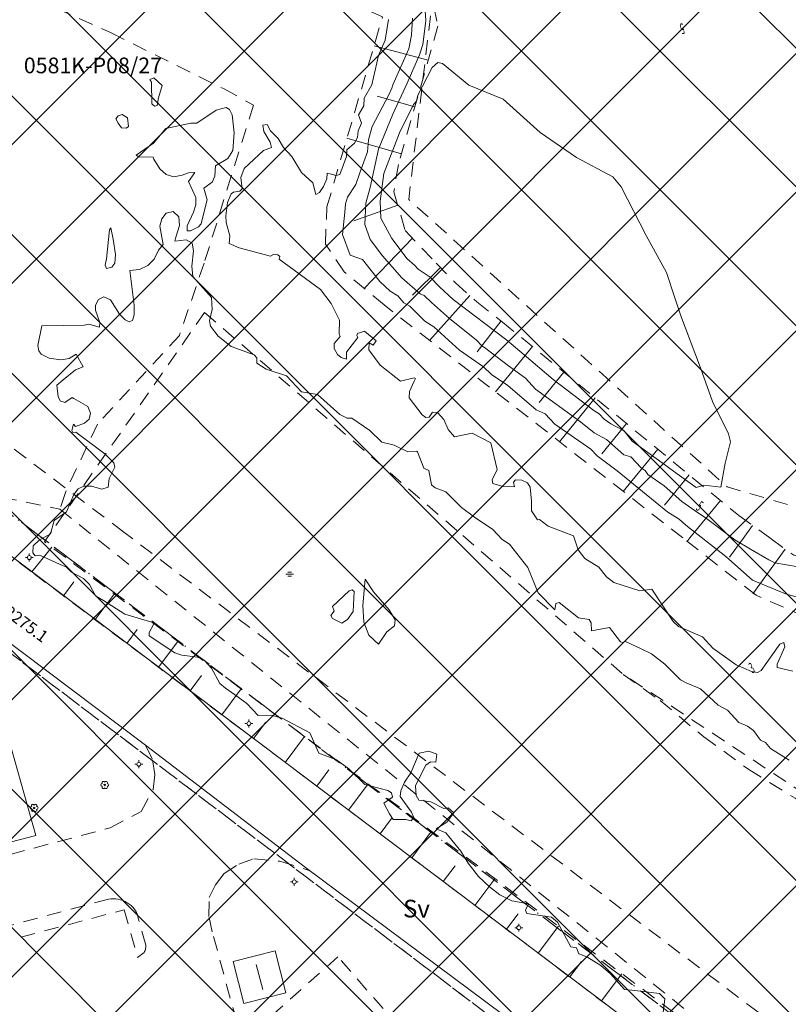
# Model space of a CAD drawing. Units: inches. Extents: x 132342 to 133354, y 6497440 to 6498229.
# Drawn here: x 132396 to 132474, y 6498037 to 6498137 of the extents above; entities that cross this region are included whole.
import ezdxf
from ezdxf.enums import TextEntityAlignment as Align

# ---------------------------------------------------------------- set-up
doc = ezdxf.new("R2010")
doc.units = ezdxf.units.IN
doc.header["$MEASUREMENT"] = 0
doc.linetypes.add('DGN Style 2', pattern=[2.5, 1.5, -1])
doc.linetypes.add('DGN Style 4', pattern=[4.0024999999999995, 2, -1, 0.0025, -1])
for name, color, linetype, lineweight in [('belysningstolpe', 30, 'Continuous', 0), ('bestämmelse', 96, 'Continuous', 0), ('byggnadssymboler2', 18, 'Continuous', 0), ('fornminnen_RAA', 6, 'DGN Style 2', 0), ('hjälptext_fas', 1, 'Continuous', 0), ('hojdkurva_1m_NH', 36, 'Continuous', 0), ('hojdkurva_5m_NH', 18, 'Continuous', 0), ('häck', 100, 'Continuous', 0), ('klm_fastgranser', 1, 'DGN Style 2', 0), ('klm_traktgr', 11, 'DGN Style 2', 0), ('kärrsymbol', 5, 'Continuous', 0), ('lövträd', 3, 'Continuous', 0), ('parkeringskant', 36, 'DGN Style 2', 0), ('servitut', 70, 'DGN Style 2', 0), ('släntfot', 17, 'DGN Style 2', 0), ('släntkrön', 100, 'DGN Style 2', 0), ('släntskraffering', 70, 'Continuous', 0), ('specialområdesgr', 251, 'DGN Style 4', 0), ('uthus_tak', 36, 'Continuous', 0), ('vag_inom_kvarter', 16, 'DGN Style 2', 0), ('vägkant', 36, 'Continuous', 0)]:
    doc.layers.add(name, color=color, linetype=linetype, lineweight=lineweight)
doc.styles.add('Style-font1', font='font1.shx')

msp = doc.modelspace()

# ---------------------------------------------------------------- linework, layer by layer
at = {"layer": 'belysningstolpe', "linetype": 'Continuous', "lineweight": 0}
for p, q in [((132396.5444449229, 6498082.467435501, 6500002.535363466), (132396.5444449229, 6498082.6674355, 6500002.535363466)), ((132396.3444449229, 6498082.2674355, 6500002.535363466), (132396.1444449229, 6498082.2674355, 6500002.535363466)), ((132396.5444449229, 6498082.0674355, 6500002.535363466), (132396.5444449229, 6498081.8674355, 6500002.535363466)), ((132396.7444449229, 6498082.2674355, 6500002.535363466), (132396.9444449229, 6498082.2674355, 6500002.535363466)), ((132418.9425768361, 6498065.544244619, 6500002.482814755), (132418.9425768361, 6498065.744244619, 6500002.482814755)), ((132418.7425768361, 6498065.34424462, 6500002.482814755), (132418.5425768361, 6498065.34424462, 6500002.482814755)), ((132418.9425768361, 6498065.14424462, 6500002.482814755), (132418.9425768361, 6498064.944244619, 6500002.482814755)), ((132419.1425768361, 6498065.34424462, 6500002.482814755), (132419.3425768361, 6498065.34424462, 6500002.482814755)), ((132407.7201145101, 6498061.393042561, 6500002.549248863), (132407.7201145101, 6498061.593042561, 6500002.549248863)), ((132407.5201145101, 6498061.19304256, 6500002.549248863), (132407.3201145101, 6498061.19304256, 6500002.549248863)), ((132407.7201145101, 6498060.99304256, 6500002.549248863), (132407.7201145101, 6498060.793042561, 6500002.549248863)), ((132407.9201145101, 6498061.19304256, 6500002.549248863), (132408.1201145101, 6498061.19304256, 6500002.549248863)), ((132423.58196629, 6498049.4046494, 6500002.573792323), (132423.58196629, 6498049.604649401, 6500002.573792323)), ((132423.38196629, 6498049.2046494, 6500002.573792323), (132423.18196629, 6498049.2046494, 6500002.573792323)), ((132423.58196629, 6498049.0046494, 6500002.573792323), (132423.58196629, 6498048.8046494, 6500002.573792323)), ((132423.78196629, 6498049.2046494, 6500002.573792323), (132423.98196629, 6498049.2046494, 6500002.573792323)), ((132446.2787545099, 6498044.528858282, 6500002.322520852), (132446.0787545099, 6498044.528858282, 6500002.322520852)), ((132446.4787545099, 6498044.72885828, 6500002.322520852), (132446.4787545099, 6498044.92885828, 6500002.322520852)), ((132446.4787545099, 6498044.328858281, 6500002.322520852), (132446.4787545099, 6498044.12885828, 6500002.322520852)), ((132446.6787545099, 6498044.528858282, 6500002.322520852), (132446.8787545099, 6498044.528858282, 6500002.322520852))]:
    msp.add_line(p, q, dxfattribs=at)
for centre in [(132396.5444449229, 6498082.2674355, 6500002.535363466), (132418.9425768361, 6498065.34424462, 6500002.482814755), (132407.7201145101, 6498061.19304256, 6500002.549248863), (132423.58196629, 6498049.2046494, 6500002.573792323), (132446.4787545099, 6498044.528858282, 6500002.322520852)]:
    msp.add_circle(centre, 0.2, dxfattribs=at)
at = {"layer": 'bestämmelse', "linetype": 'Continuous', "lineweight": 0}
for p, q in [((132341.6713088393, 6497915.702090129), (132654.7195881889, 6498228.750369478)), ((132341.6713088393, 6497929.844225752), (132640.5774525652, 6498228.750369478)), ((132341.6713088393, 6497943.986361376), (132626.4353169415, 6498228.750369478)), ((132341.6713088393, 6497958.128497), (132612.2931813178, 6498228.750369478)), ((132341.6713088393, 6497972.270632624), (132598.1510456941, 6498228.750369478)), ((132341.6713088393, 6497986.412768248), (132584.0089100702, 6498228.750369478)), ((132341.6713088393, 6498000.55490387), (132569.8667744465, 6498228.750369478)), ((132341.6713088393, 6498014.697039494), (132555.7246388228, 6498228.750369478)), ((132341.6713088393, 6498028.839175118), (132541.5825031991, 6498228.750369478)), ((132341.6713088393, 6498042.981310744), (132527.4403675754, 6498228.750369478)), ((132341.6713088393, 6498057.123446367), (132513.2982319517, 6498228.750369478)), ((132341.6713088393, 6498071.26558199), (132499.1560963278, 6498228.750369478)), ((132616.0298767481, 6497978.781059925), (132366.060567194, 6498228.750369478)), ((132625.9133010759, 6497983.039771221), (132380.2027028177, 6498228.750369478)), ((132606.1464524202, 6497974.522348628), (132376.3006476893, 6498204.36815336)), ((132595.8570019247, 6497970.6696635), (132370.1599835372, 6498196.366681888)), ((132584.7657539861, 6497967.618775815), (132364.0193193851, 6498188.365210416)), ((132573.6745060472, 6497964.56788813), (132357.8786552329, 6498180.363738944)), ((132562.5832581086, 6497961.517000444), (132351.7379910808, 6498172.362267474)), ((132551.49201017, 6497958.46611276), (132345.3596601505, 6498164.598462779)), ((132540.4007622314, 6497955.415225075), (132341.6713088393, 6498154.144678467)), ((132529.3095142925, 6497952.36433739), (132341.6713088393, 6498140.002542843)), ((132518.2182663539, 6497949.313449705), (132341.6713088393, 6498125.860407219)), ((132507.1270184152, 6497946.26256202), (132341.6713088393, 6498111.718271596)), ((132496.0357704763, 6497943.211674334), (132341.6713088393, 6498097.576135973))]:
    msp.add_line(p, q, dxfattribs=at)
at = {"layer": 'byggnadssymboler2', "linetype": 'Continuous', "lineweight": 0}
msp.add_line((132419.703456748, 6498040.782736414, 5.030533262014389), (132420.3623868659, 6498038.211738424, 5.030533262014389), dxfattribs=at)
at = {"layer": 'fornminnen_RAA', "lineweight": 0, "flags": 128}
for points in [[(132437.7657761581, 6498139.96882867), (132435.254414423, 6498118.78666417), (132467.7261372271, 6498089.47975231), (132479.2759064119, 6498086.100393831), (132483.7181274319, 6498092.89380034), (132497.053164546, 6498122.87758124), (132497.419539649, 6498133.36348955), (132486.2388701579, 6498151.78047388), (132512.078921953, 6498181.6248155), (132548.669593863, 6498221.06271044), (132560.9885087531, 6498217.39605298), (132574.0632074111, 6498213.58245281), (132597.8404059007, 6498228.750369478)], [(132381.1293764689, 6498146.466714441), (132404.891310384, 6498135.7516494)], [(132404.891310384, 6498135.7516494), (132416.4137501471, 6498130.04198981)], [(132416.4137501471, 6498130.04198981), (132419.413422256, 6498128.40433281)], [(132419.413422256, 6498128.40433281), (132417.155416471, 6498121.14194372)], [(132417.155416471, 6498121.14194372), (132414.374656378, 6498112.27060529)], [(132414.374656378, 6498112.27060529), (132411.8587706399, 6498104.91394067)], [(132411.8587706399, 6498104.91394067), (132403.4883407359, 6498095.86741523)], [(132403.4883407359, 6498095.86741523), (132400.222034287, 6498088.89766699)], [(132374.170671412, 6498092.42106949), (132399.67230529, 6498087.189281443)], [(132400.222034287, 6498088.89766699), (132399.67230529, 6498087.189281443)], [(132399.67230529, 6498087.189281443), (132491.2125225699, 6498014.01556975)], [(132399.67230529, 6498087.189281443), (132491.2125225699, 6498014.01556975)]]:
    msp.add_lwpolyline(points, dxfattribs=at)
at = {"layer": 'hjälptext_fas', "linetype": 'Continuous', "lineweight": 0}
msp.add_line((132435.4825248032, 6498047.212514467, 6500000), (132435.4822419684, 6498047.212514467, 6500000), dxfattribs=at)
at = {"layer": 'hojdkurva_1m_NH', "linetype": 'Continuous', "lineweight": 0, "flags": 128}
for points, elevation in [([(132433.1757557349, 6498137.11263227), (132432.8407792211, 6498135.01493507), (132432.1603196061, 6498133.46505524), (132431.481818182, 6498130.459818183), (132430.7215245409, 6498129.11263435), (132430.6633590889, 6498128.30715506), (132430.1384495111, 6498127.39576554), (132430.451, 6498126.538), (132430.093333333, 6498125.76), (132430.0346153851, 6498125.08923077), (132429.736830663, 6498124.50128845), (132428.940505089, 6498123.82191458), (132428.901875, 6498123.154375), (132428.226887265, 6498121.32268948), (132427.8434541869, 6498121.22426357), (132427.2247368419, 6498121.3931579), (132426.917039813, 6498121.454499542), (132426.88653915, 6498120.87493021), (132426.561404917, 6498120.09186721), (132426.1454580059, 6498119.49476745), (132425.760909091, 6498119.28454545), (132425.479, 6498120.486000002), (132424.3023185451, 6498121.52120702), (132423.340866925, 6498123.1503863), (132422.485097707, 6498124.05786305), (132421.93, 6498124.99), (132421.1436228881, 6498125.76083591), (132420.8024751599, 6498126.41444083), (132420.370666667, 6498126.36466667), (132420.4637288141, 6498125.68898305), (132421.128689132, 6498124.63106615), (132421.245427439, 6498124.08578966), (132420.4441167679, 6498123.7652962), (132418.9625, 6498122.4), (132418.454444444, 6498121.929444453), (132418.1377406659, 6498121.00294557), (132418.244430526, 6498119.85532586), (132418.018776243, 6498119.63551532), (132417.366868722, 6498119.52221834), (132417.1502897411, 6498119.33910937), (132416.757820842, 6498118.45584362), (132416.61, 6498117.106), (132416.6388918901, 6498116.41331259), (132417.0072516289, 6498115.05664738), (132416.9505108759, 6498114.2911311), (132417.9537250521, 6498113.82674503), (132421.138333333, 6498112.99), (132421.463158668, 6498113.17228892), (132421.899647135, 6498113.13915332), (132422.1042626951, 6498112.94429688), (132422.0361904759, 6498112.68047619), (132426.243333333, 6498109.58166667), (132427.3430769229, 6498108.16), (132428.187, 6498106.463500002), (132428.141428571, 6498105.08928572), (132428.2558823531, 6498104.81058824), (132427.636666667, 6498104.09333333), (132427.6566019759, 6498103.566728533), (132427.983267673, 6498102.97908243), (132428.3709841249, 6498102.65362882), (132428.91625, 6498102.506875), (132428.911666667, 6498103.19666667), (132430.062, 6498104.704), (132429.9468438489, 6498104.910571793), (132430.0371358309, 6498105.10343023), (132430.7251089811, 6498105.36106859), (132431.9371492729, 6498104.37758132), (132431.615454546, 6498103.90818182), (132431.207913296, 6498104.15035421), (132431.189619936, 6498103.448854503), (132432.35, 6498101.893333333), (132434.405652174, 6498100.23478261), (132435.8186947899, 6498100.59324371), (132435.929049824, 6498100.50908951), (132435.816666667, 6498100.24833333), (132435.3251027241, 6498099.19844977), (132435.3099807041, 6498098.53934914), (132436.612479784, 6498096.82862535), (132436.9968873091, 6498096.54393783), (132437.3325, 6498096.5675), (132437.6825382309, 6498097.09217309), (132438.1895812981, 6498097.05052214), (132438.8194944949, 6498096.33023715), (132439.28, 6498095.30529412), (132439.9217670469, 6498094.56633564), (132441.7090770359, 6498094.9517705), (132443.617921268, 6498093.958663562), (132444.264, 6498091.229), (132443.7725826919, 6498090.19736084), (132443.8299550099, 6498089.80788854), (132444.8833995631, 6498089.52340014), (132446.03875, 6498089.48), (132445.9335372641, 6498089.94684681), (132446.1380344429, 6498090.20521349), (132446.8095062609, 6498090.15738667), (132447.3815257809, 6498089.87029073), (132447.6415397839, 6498089.45547585), (132447.778333333, 6498088.01333333), (132447.7660377359, 6498087.04358491), (132448.4, 6498086.11), (132448.6061726921, 6498086.132126152), (132449.467104873, 6498085.46422051), (132452.062185221, 6498084.48294863), (132452.5408318229, 6498083.05825225), (132453.20625, 6498082.17375), (132454.6421883509, 6498081.27823262), (132455.4224137931, 6498080.30586207), (132456.183358443, 6498079.71224942), (132458.828210526, 6498078.88957895), (132460.0474468091, 6498079.05978724), (132462.248823529, 6498075.73294118), (132462.7757142861, 6498075.25238095), (132465.238709677, 6498074.19322581), (132466.2693226361, 6498073.039413592), (132468.6628, 6498071.318), (132470.2275999999, 6498070.6652), (132470.8489391761, 6498070.56377728), (132471.2242480471, 6498070.73547363), (132473.1025, 6498073.421250002), (132473.5307102299, 6498073.590619263), (132473.6143893099, 6498073.15836012), (132472.8503663859, 6498071.39798756), (132472.841001085, 6498071.05537218), (132474.445320883, 6498070.685685653)], 3), ([(132435.6233513019, 6498137.25718556), (132435.552005383, 6498135.51546373), (132435.268955224, 6498134.12492537), (132433.6386206901, 6498130.44413793), (132433.54, 6498130.10385542), (132433.228, 6498129.449), (132431.515555556, 6498126.22333334), (132431.1466662171, 6498124.862301), (132431.0603893549, 6498123.640184344), (132430.315, 6498121.57884616), (132429.8699436159, 6498120.30789126), (132429.00184671, 6498119.01274912), (132428.8071428571, 6498118.32657143), (132428.735454546, 6498117.49), (132428.493780844, 6498115.21474532), (132429.272790698, 6498113.107209302), (132430.5492, 6498112.6408), (132432.303335628, 6498110.42174235), (132433.3677381811, 6498109.42859899), (132434.1592660551, 6498108.96311927), (132434.767797204, 6498108.22799392), (132435.3686819379, 6498107.88941185), (132436.891756757, 6498106.35783784), (132437.823372498, 6498105.79117458), (132440.4484210529, 6498103.41894737), (132442.872153846, 6498101.70184615), (132443.684204546, 6498100.937727272), (132445.3728571429, 6498099.81428571), (132448.2391085751, 6498097.34110824), (132449.1869577899, 6498096.92028051), (132450.168275862, 6498095.86275862), (132453.817540133, 6498093.316655893), (132454.475384615, 6498092.65153846), (132456.521, 6498091.0944), (132461.702452528, 6498086.88889598), (132462.8281188121, 6498086.18742574), (132463.519166667, 6498085.58), (132467.613684211, 6498082.36252632), (132470.320967742, 6498079.959112903), (132473.6997333331, 6498078.55746667), (132474.7735955059, 6498078.27191011)], 4), ([(132445.2709411759, 6498104.41976471), (132447.035333333, 6498102.93155556), (132450.003846154, 6498100.40538462), (132454.13, 6498097.275), (132454.696717376, 6498096.93333402), (132455.189238095, 6498096.37257143), (132455.876608696, 6498095.89313043), (132456.306, 6498095.658), (132457.219998069, 6498095.18394351), (132458.057564748, 6498094.14344439), (132461.0955263159, 6498091.93868421), (132462.270821918, 6498091.06534247), (132464.5728571429, 6498089.41857143), (132465.367, 6498089.65), (132467.10125, 6498089.44), (132467.53, 6498091.885), (132468.0978928001, 6498094.065304), (132467.87, 6498094.889), (132466.241818182, 6498098.16909091), (132465.005833333, 6498101.61458333), (132463.005384615, 6498106.91538462), (132462.4071428571, 6498108.73142857), (132461.563939914, 6498111.33794191), (132459.46875, 6498115.091250001), (132456.93, 6498120.045), (132456.0855555561, 6498121.06555556), (132452.385006536, 6498123.05112418), (132448.658, 6498125.606), (132444.904090909, 6498128.99909091), (132441.4006451609, 6498130.4383871), (132438.7155378909, 6498132.62084717), (132438.22624384, 6498132.75015029), (132437.658782006, 6498132.21425443), (132436.1726923079, 6498129.41038462), (132436.0588400791, 6498128.80357762), (132435.740720736, 6498128.472109852), (132434.305945946, 6498125.56756757), (132432.717692308, 6498121.42230769), (132432.3426242449, 6498118.60363548), (132432.420476191, 6498116.88142857), (132433.5356594191, 6498114.77924262), (132434.9927777779, 6498112.85277778), (132435.045737705, 6498112.75655738), (132435.8270731709, 6498112.06512195), (132436.2144761911, 6498111.66542857), (132437.4419672129, 6498110.83713115), (132438.4061224489, 6498109.8544898), (132439.79076087, 6498108.56586957), (132445.2709411759, 6498104.41976471)], 5.999999999999999), ([(132409.7228571429, 6498129.132857143), (132410.094211498, 6498130.39699879), (132409.239366235, 6498131.17686265), (132408.837605298, 6498131.003318092), (132409.02375, 6498130.7325), (132409.041993345, 6498128.50944152), (132409.3132226779, 6498128.29700813), (132409.5741529391, 6498128.33933479), (132409.7228571429, 6498129.132857143)], 2), ([(132410.48, 6498126.018181821), (132413.024545455, 6498126.56636364), (132413.646541501, 6498126.54673655), (132415.592648062, 6498127.89438733), (132416.6386082549, 6498128.14322576), (132416.9734151941, 6498127.93966101), (132417.256646513, 6498127.405046123), (132417.4576923079, 6498125.57692308), (132417.324529825, 6498123.76420335), (132416.7943717289, 6498122.938996413), (132415.543411804, 6498122.19602832), (132415.472, 6498121.140000002), (132415.187769418, 6498120.53402972), (132414.3394329531, 6498119.9106175), (132414.694597909, 6498118.7462839), (132414.1660563381, 6498116.72492958), (132414.0811061471, 6498116.28893557), (132413.819268441, 6498115.99741514), (132413.0071608479, 6498115.57045135), (132412.640575501, 6498115.577221533), (132412.6359023571, 6498116.102201642), (132413.3, 6498117.472), (132413.5319201989, 6498118.21936905), (132413.520970995, 6498118.95758488), (132412.7845218761, 6498120.593143163), (132413.43705088, 6498121.52268929), (132412.78550614, 6498121.49568534), (132412.1507692311, 6498121.23769231), (132411.2917835, 6498121.08549635), (132410.5114273829, 6498121.32427969), (132409.870245039, 6498121.88063499), (132409.24, 6498122.86583333), (132409.167769063, 6498123.08546221), (132407.721983114, 6498123.12807696), (132407.4389896691, 6498123.29570506), (132409.2241232669, 6498124.50174766), (132410.48, 6498126.018181821)], 2), ([(132405.938125, 6498126.09), (132405.6207142861, 6498126.54), (132405.3559895129, 6498126.98018101), (132405.602530452, 6498127.311221262), (132406.00693591, 6498127.42085182), (132406.5760445819, 6498127.10911451), (132406.649582294, 6498126.22941267), (132406.440393739, 6498126.04987943), (132405.938125, 6498126.09)], 3), ([(132474.063529412, 6498061.618235291), (132472.1510394261, 6498062.7821489), (132471.640127114, 6498063.39546359), (132471.14444046, 6498063.66474442), (132470.430458827, 6498064.63394625), (132469.820909091, 6498065.064545452), (132468.929499449, 6498065.44872403), (132467.791480222, 6498066.72098169), (132466.831185185, 6498067.213013469), (132465.0157142861, 6498068.898571433), (132463.572105263, 6498069.504210531), (132462.974587611, 6498069.8074447), (132461.3654125309, 6498071.387482502), (132460.0252941179, 6498072.43294118), (132458.9075999999, 6498072.9976), (132457.38, 6498073.72), (132457.089504694, 6498073.5901604), (132456.8441813281, 6498073.690300683), (132455.7416605389, 6498075.14105097), (132453.893333333, 6498074.79541667), (132453.876618984, 6498075.60236266), (132453.6767305019, 6498075.96186478), (132452.562006171, 6498076.13332061), (132450.61847843, 6498077.67994638), (132450.2601311731, 6498077.569972413), (132450.175, 6498076.94), (132448.466800339, 6498078.68538134), (132447.412139447, 6498081.23836253), (132445.5223809519, 6498083.62142857), (132444.7857908421, 6498084.11637178), (132443.8227086959, 6498085.12491087), (132441.97, 6498086.37702128), (132440.6335149961, 6498087.37302629), (132439.032571429, 6498088.98114286), (132437.948328572, 6498089.36068571), (132437.5755999999, 6498089.6816), (132437.3070370369, 6498091.15407407), (132436.7993548391, 6498091.38419355), (132436.1458536589, 6498093.04414634), (132436.095333333, 6498093.1088), (132435.148133333, 6498093.029866673), (132433.776851651, 6498093.73836479), (132432.514040266, 6498094.020076931), (132431.2963958399, 6498095.20581067), (132429.463478261, 6498096.47608696), (132428.9877743459, 6498096.48473624), (132428.219, 6498096.834), (132425.9468861201, 6498098.88033762), (132424.3142857139, 6498099.15142857), (132422.7751443939, 6498100.79471658), (132420.7126875889, 6498101.47227112), (132419.743846154, 6498102.07461539), (132419.7673002041, 6498102.62039598), (132419.4827512419, 6498102.93707887), (132417.122571429, 6498103.768), (132415.800137131, 6498104.82703513), (132415.0370165041, 6498105.84286776), (132414.9241055329, 6498106.41530377), (132415.19139256, 6498107.54177939), (132415.1305660381, 6498108.783207553), (132413.2216527, 6498110.91660439), (132413.123846154, 6498111.963076929), (132413.2841426489, 6498113.52538672), (132413.171983567, 6498114.32300738), (132412.5465994191, 6498114.66820112), (132411.381942703, 6498114.53885284), (132411.495454546, 6498114.93363636), (132411.8742025759, 6498116.11605619), (132411.7983357279, 6498117.00768056), (132411.2199768629, 6498117.54176591), (132410.4958195009, 6498117.382285492), (132410.0675024581, 6498116.8081106), (132409.8663531151, 6498116.04122453), (132410.213519675, 6498114.18001587), (132409.7175, 6498113.62), (132409.2972698081, 6498112.70001792), (132408.6505327201, 6498112.04286236), (132407.7772887371, 6498111.64853333), (132406.786875, 6498111.518125), (132407.232362711, 6498108.00288446), (132407.226964787, 6498107.0066221), (132407.0618586431, 6498106.43318542), (132406.7459692349, 6498106.29432588), (132406.336188174, 6498106.51292473), (132405.757076977, 6498107.09206874), (132404.8197179241, 6498108.52960719), (132404.165473403, 6498108.853403983), (132403.5988916049, 6498108.5873472), (132403.283019778, 6498108.00937325), (132403.3145783401, 6498107.487487933), (132403.7414522509, 6498106.24031755), (132403.707070735, 6498105.75142027), (132402.622, 6498106.068), (132402.140123137, 6498105.94953144), (132400, 6498105.924236992), (132397.808333333, 6498105.898333332), (132397.426509383, 6498103.891096732), (132397.5104929791, 6498103.34301415), (132397.7462490499, 6498102.993661183), (132398.572958307, 6498102.59660083), (132399.744736815, 6498102.42852485), (132400, 6498102.46318937), (132400.595279418, 6498102.54402781), (132401.3274689851, 6498103.00038932), (132402.0444681871, 6498101.703473982), (132401.2655424261, 6498101.39911384), (132400, 6498100.37471663), (132399.36, 6498099.85666667), (132399.4974524901, 6498098.64983736), (132399.7441725781, 6498098.20247287), (132400, 6498098.135362843), (132400.182800406, 6498098.08740965), (132400.9275683899, 6498098.58360828), (132401.084444444, 6498098.48), (132402.528, 6498097.68), (132402.792568603, 6498096.97918181), (132402.638669143, 6498096.38582571), (132402.1633782859, 6498095.96162286), (132401.271428571, 6498095.62571429), (132401.065836674, 6498095.86871327), (132400.899836029, 6498095.22251038), (132401.0024925261, 6498095.01601474), (132401.288, 6498095.057), (132404.237386992, 6498092.83994816), (132405.1753726859, 6498091.91632488), (132405.266714401, 6498091.47373011), (132404.7015588679, 6498090.331096431), (132404.5775, 6498089.45), (132403.942727273, 6498089.24545454), (132402.889344269, 6498089.539248923), (132402.124641588, 6498089.53571996), (132401.53363135, 6498089.2783494), (132401.080666667, 6498088.69466667), (132400.350336376, 6498086.93613774), (132400, 6498086.692771573), (132399.082885066, 6498086.05568457), (132398.718060647, 6498084.69720145), (132397.5527580421, 6498084.03943316), (132396.9431316941, 6498083.464282133), (132396.901181324, 6498082.74572903), (132397.1291176469, 6498082.43617647), (132397.5569230771, 6498082.50846154), (132397.74, 6498082.44), (132400, 6498081.43831282), (132400.297436904, 6498081.30648152), (132400.8338623769, 6498080.79109913), (132402.0882607911, 6498080.11402082), (132402.6937051201, 6498079.50379688), (132403.3121428571, 6498078.35928571), (132404.1022222221, 6498077.90333333), (132406.2945217121, 6498076.49057198), (132409.1462545099, 6498075.64427955), (132409.2249697759, 6498075.4466549), (132408.789640346, 6498074.639072993), (132408.779347826, 6498074.30021739), (132411.4058823531, 6498072.55411765), (132412.0903753481, 6498072.31005888), (132413.6877399909, 6498072.11453135), (132414.3736635001, 6498071.81496412), (132415.142019021, 6498071.00520583), (132415.9857142861, 6498069.41190476), (132416.553521127, 6498068.95422535), (132417.466206897, 6498068.29206897), (132418.745380208, 6498067.38672059), (132419.91, 6498066.1675), (132421.207266639, 6498066.18622254), (132422.3466653781, 6498065.89105881), (132425.162666667, 6498064.38293333), (132426.0748571429, 6498062.33628571), (132427.8689197121, 6498061.63414382), (132429.1574193549, 6498060.7183871), (132430.761481482, 6498059.12703704), (132433.1192290909, 6498058.50438447), (132433.4949198229, 6498058.27603583), (132433.582737464, 6498057.83106651), (132432.722375504, 6498057.20946233), (132433.306086957, 6498056.13086957), (132433.6776432951, 6498055.54881925), (132434.9502556021, 6498055.56556486), (132435.516708782, 6498055.428060314), (132435.783344697, 6498055.75308333), (132435.526, 6498056.306), (132434.3855670259, 6498057.91329582), (132434.4414046769, 6498058.488448402), (132434.8355555561, 6498059.38222222), (132435.4539515469, 6498060.32155784), (132436.3096737421, 6498062.32922962), (132437.314, 6498062.516), (132438.1095469179, 6498062.22938656), (132438.007931035, 6498061.408620693), (132437.4777909479, 6498061.42504926), (132436.987801724, 6498061.09081281), (132436.128275862, 6498059.37034483), (132435.956153846, 6498058.99076923), (132436.012733624, 6498058.015140353), (132436.280022836, 6498057.53673818), (132437.493699342, 6498057.35686197), (132438.8496153851, 6498056.67538462), (132439.2655710411, 6498056.757115582), (132439.865524667, 6498056.24556918), (132439.1315917101, 6498055.28623659), (132438.0620249031, 6498054.60756316), (132439.052, 6498054.199), (132440.567761194, 6498052.32686567), (132441.321428571, 6498051.10142857), (132442.371971494, 6498049.74518291), (132443.4995, 6498048.68083333), (132444.5516129031, 6498047.895000001), (132445.766, 6498047.28133333), (132447.4855102041, 6498046.959591843), (132447.1563087201, 6498046.3088038), (132447.293012219, 6498045.9795513), (132449.830967742, 6498045.61709677), (132450.4395976911, 6498045.09931167), (132451.778529412, 6498042.57470588), (132452.3866160431, 6498042.46254866), (132452.594545455, 6498041.88045455), (132453.4124439859, 6498041.56937276), (132454.839214747, 6498040.65944409), (132455.8394337671, 6498039.835890511), (132457.2835999999, 6498038.236000002), (132458.0025, 6498038.15083333), (132460.841904762, 6498037.82095238), (132461.365447537, 6498037.27654662), (132461.2126270831, 6498035.900041083)], 2), ([(132405.3376945341, 6498113.14862153), (132405.1125, 6498114.7375), (132404.877146487, 6498115.86957371), (132404.709819587, 6498115.69388365), (132404.4258823531, 6498112.71352941), (132404.280848428, 6498112.07239513), (132404.4063339241, 6498111.74626389), (132404.9678784061, 6498111.87339118), (132405.2638010969, 6498112.28470818), (132405.3376945341, 6498113.14862153)], 2), ([(132432.162352941, 6498073.44764706), (132431.1797438731, 6498074.350890933), (132430.6851401849, 6498075.68838647), (132430.5830621801, 6498077.39192537), (132430.802, 6498080.052), (132431.658333333, 6498078.785), (132433.2442255399, 6498076.92483025), (132433.8651722081, 6498075.93019148), (132433.799612824, 6498075.30525299), (132433.0307999999, 6498074.706800003), (132432.162352941, 6498073.44764706)], 2), ([(132427.47625, 6498077.285625001), (132427.6321428571, 6498076.785), (132427.2932230811, 6498076.34930305), (132427.476637759, 6498076.0541325), (132428.426286351, 6498075.58911817), (132429.0183478119, 6498075.95690164), (132429.590002939, 6498076.75902899), (132429.701597646, 6498078.79946032), (132429.4879132719, 6498078.99080932), (132429.18477282, 6498078.86599497), (132427.47625, 6498077.285625001)], 2)]:
    msp.add_lwpolyline(points, dxfattribs=dict(at, elevation=elevation))
at = {"layer": 'hojdkurva_5m_NH', "linetype": 'Continuous', "lineweight": 0, "elevation": 5, "flags": 128}
msp.add_lwpolyline([(132474.9687692311, 6498081.32723077), (132472.592305625, 6498081.72599409), (132471.977647059, 6498082.02117647), (132470.134666667, 6498083.11833333), (132468.5130572259, 6498084.07506667), (132465.4983783779, 6498086.36283784), (132464.8310891089, 6498086.79277228), (132463.1158730161, 6498087.97666667), (132461.3154671471, 6498089.57584643), (132459.6595121951, 6498090.74512195), (132459.379605263, 6498091.14618421), (132458.964367816, 6498091.4108046), (132457.927590595, 6498092.54671319), (132457.1880169811, 6498092.74590396), (132455.442758621, 6498094.30034483), (132454.178574491, 6498094.98922772), (132452.765652174, 6498096.106521742), (132448.1994736841, 6498099.42157895), (132447.16380391, 6498100.54203419), (132445.447009346, 6498101.80364486), (132442.9972, 6498103.68016), (132442.727279412, 6498103.86536765), (132442.1603053441, 6498104.4270229), (132439.410326087, 6498106.631086963), (132437.5623348019, 6498108.27801762), (132436.83744186, 6498108.97837209), (132436.4235906391, 6498109.16053449), (132434.5610691249, 6498110.79849576), (132432.565517241, 6498113.023103453), (132431.3094685881, 6498114.681356), (132430.780909091, 6498116.208831171), (132430.8720619071, 6498118.38977367), (132431.3092, 6498119.9808), (132432.1791967909, 6498123.89951343), (132433.632, 6498127.46923077), (132435.107272727, 6498130.62), (132436.35, 6498133.52285714), (132436.701527864, 6498134.5686768), (132436.970967742, 6498136.70048387), (132437.008414634, 6498137.05634146), (132436.930599473, 6498137.98353484)], dxfattribs=at)
at = {"layer": 'häck', "lineweight": 0}
msp.add_polyline3d([(132385.5023059161, 6498072.01588427, 2.790777342557907), (132388.492444269, 6498072.776201, 2.547777277946472), (132390.438547703, 6498072.59942645, 2.59372538471222), (132392.294155638, 6498071.32414842, 2.698063390731812), (132397.210515579, 6498053.94289768, 2.660264918088913), (132391.1555841279, 6498052.35009275, 2.808937616348266)], dxfattribs=at)
at = {"layer": 'klm_fastgranser', "lineweight": 0}
for p, q in [((132406.1807280869, 6498084.86194588), (132361.7054343801, 6498118.50118981)), ((132377.9163979521, 6498085.15311638), (132476.7980744519, 6498010.364172913)), ((132498.814994726, 6498014.79884366), (132406.1807280869, 6498084.86194588))]:
    msp.add_line(p, q, dxfattribs=at)
at = {"layer": 'klm_traktgr', "lineweight": 0}
for p, q in [((132396.938277602, 6498084.9574858), (132357.0612438269, 6498115.11904228)), ((132493.9862324519, 6498011.55560973), (132396.938277602, 6498084.9574858))]:
    msp.add_line(p, q, dxfattribs=at)
at = {"layer": 'kärrsymbol', "linetype": 'Continuous', "lineweight": 0}
for p, q in [((132422.7042413149, 6498080.56721905, 6500001.927162529), (132423.5042413149, 6498080.56721905, 6500001.927162529)), ((132422.9042413149, 6498080.76721905, 6500001.927162529), (132423.3042413149, 6498080.76721905, 6500001.927162529)), ((132422.9042413149, 6498080.367219049, 6500001.927162529), (132423.3042413149, 6498080.367219049, 6500001.927162529))]:
    msp.add_line(p, q, dxfattribs=at)
at = {"layer": 'lövträd', "linetype": 'Continuous', "lineweight": 0}
for centre in [(132404.241248776, 6498059.08349644, 6500002.471381725), (132397.0415353441, 6498056.741635741, 6500002.471381725)]:
    msp.add_circle(centre, 0.08, dxfattribs=at)
for centre, start, end in [((132404.1135488002, 6498059.304679322, 6500002.471381725), 29.13260917072733, 212.3035290798161), ((132404.3689488063, 6498059.304679322, 6500002.471381725), 329.1309537403824, 150.8591601890283), ((132403.9888005641, 6498059.080339242, 6500002.471381725), 89.5367438333113, 268.9866109393598), ((132404.1135488002, 6498058.862313552, 6500002.471381725), 150.5809162426289, 330.8628672928047), ((132404.3689488063, 6498058.862313552, 6500002.471381725), 209.1822787082532, 30.85614815608864), ((132404.496648797, 6498059.083496437, 6500002.471381725), 269.1486485719881, 90.87112116501025), ((132396.7890871322, 6498056.738478542, 6500002.471381725), 89.5367438333113, 268.9866109393598), ((132396.9138353684, 6498056.962818623, 6500002.471381725), 29.13260917072733, 212.3035290798161), ((132396.9138353684, 6498056.520452852, 6500002.471381725), 150.5809162426289, 330.8628672928047), ((132397.1692353745, 6498056.962818623, 6500002.471381725), 329.1309537403824, 150.8591601890283), ((132397.1692353745, 6498056.520452852, 6500002.471381725), 209.1822787082532, 30.85614815608864), ((132397.2969353652, 6498056.741635739, 6500002.471381725), 269.1486485719881, 90.87112116501025)]:
    msp.add_arc(centre, 0.1462, start, end, dxfattribs=at)
at = {"layer": 'parkeringskant', "lineweight": 0}
msp.add_line((132406.2367280641, 6498046.36176929, 2.703656054973602), (132407.5915124581, 6498041.497572443, 2.700312083005905), dxfattribs=at)
at = {"layer": 'parkeringskant', "lineweight": 0, "extrusion": (0.003377873511070594, 0.00207535110745142, 0.9999921414132834), "elevation": 13935.6828677209, "flags": 128}
msp.add_lwpolyline([(132392.5283252154, 6498021.84647038), (132390.980556326, 6498027.580709458), (132405.4722104973, 6498031.434127307)], dxfattribs=at)
at = {"layer": 'servitut', "lineweight": 0, "flags": 128}
for points in [[(132350.6146162181, 6498105.80325766), (132476.7980744519, 6498010.364172913)], [(132350.6146162181, 6498105.80325766), (132476.7980744519, 6498010.364172913)], [(132396.7207308941, 6498080.84354873), (132391.1816198239, 6498085.01699281)], [(132396.7207308941, 6498080.84354873), (132391.1816198239, 6498085.01699281)], [(132420.193785212, 6498063.23022936), (132396.7207308941, 6498080.84354873)], [(132420.193785212, 6498063.23022936), (132396.7207308941, 6498080.84354873)], [(132444.521682199, 6498044.91809698), (132420.193785212, 6498063.23022936)], [(132444.521682199, 6498044.91809698), (132420.193785212, 6498063.23022936)], [(132455.5877367091, 6498036.55140806), (132444.521682199, 6498044.91809698)], [(132455.5877367091, 6498036.55140806), (132444.521682199, 6498044.91809698)]]:
    msp.add_lwpolyline(points, dxfattribs=at)
at = {"layer": 'släntfot', "lineweight": 0}
for q in [(132398.8261653631, 6498084.93797084, 2.170326633453369), (132440.7607317219, 6498084.50656537, 2.139227614879608)]:
    msp.add_line((132414.4335371759, 6498107.24365037, 2.107100499391556), q, dxfattribs=at)
at = {"layer": 'släntfot', "lineweight": 0, "extrusion": (0.005679539340540773, 0.004100548163533876, 0.9999754638678081), "elevation": 27401.32835969572, "flags": 128}
msp.add_lwpolyline([(132424.7485975169, 6498060.29380342), (132430.4235345264, 6498079.649185279), (132396.4298453603, 6498095.134394035)], dxfattribs=at)
at = {"layer": 'släntfot', "lineweight": 0, "extrusion": (0.03166775984163457, 0.04931485829443011, 0.9982811215975254), "elevation": 324647.0787276275, "flags": 128}
msp.add_lwpolyline([(3399763.359601485, -5529814.706049652), (3399763.410044593, -5529813.414782413), (3399678.770924227, -5529807.372476991)], dxfattribs=at)
at = {"layer": 'släntfot', "lineweight": 0, "extrusion": (0.02686892051772071, 0.03709240766443037, 0.9989505565361422), "elevation": 244590.276811465, "flags": 128}
msp.add_lwpolyline([(3704761.591772096, -5334562.77066755), (3704740.019125028, -5334560.920750115), (3704712.556218216, -5334562.132114001)], dxfattribs=at)
at = {"layer": 'släntfot', "lineweight": 0}
for points in [[(132463.2044343579, 6498084.2746355, 3.687943398475647), (132432.73358201, 6498108.03452522, 3.785274898052216), (132428.661256701, 6498111.40677152, 3.697960455417633), (132426.747384803, 6498114.23268204, 3.488189845561981), (132426.903585104, 6498118.02323851, 3.358706830739976)], [(132486.2121142111, 6498084.03787761, 3.255353015422821), (132484.935913924, 6498080.92893925, 3.142120673179627), (132481.6649262259, 6498077.26959158, 3.444915528535843), (132475.7863985889, 6498076.18229287, 3.500093579769135), (132470.702373344, 6498078.42891926, 3.570555019378663), (132463.2044343579, 6498084.2746355, 3.687943398475647)], [(132457.1472437799, 6498070.35466304, 2.223956773757934), (132460.9068074689, 6498067.68270563, 2.040025496482849), (132465.3617348859, 6498063.97852095, 2.049252724647522), (132469.9486243119, 6498060.65698819, 2.073979010105133), (132474.6674860771, 6498057.71910727, 2.065297233819962), (132478.2417075369, 6498055.6920913, 2.116613034486771), (132480.0979586001, 6498055.22389095, 2.168474382400513)]]:
    msp.add_polyline3d(points, dxfattribs=at)
at = {"layer": 'släntkrön', "lineweight": 0}
msp.add_line((132438.2335027139, 6498136.43595589, 5.806570780038833), (132434.1975752239, 6498122.34103795, 6.651696130990982), dxfattribs=at)
for points in [[(132433.631577666, 6498142.07377881, 4.924642555952072), (132436.005791847, 6498140.53616798, 5.001608388662338), (132437.8201764891, 6498138.4373186, 5.335384651660919), (132438.2335027139, 6498136.43595589, 5.806570780038833)], [(132434.1975752239, 6498122.34103795, 6.651696130990982), (132433.7347642519, 6498119.55669624, 6.640359715938568), (132434.879152708, 6498115.62368965, 6.598928538560869), (132438.0556139929, 6498112.268704353, 6.698456636905671), (132440.0349815221, 6498110.2641539, 6.610994687318802), (132442.2049994721, 6498108.3216356, 6.399450989246368), (132444.8280081639, 6498106.2794304, 6.441121247529984), (132468.9311899409, 6498086.545550443, 5.948292677164078), (132471.9588716459, 6498084.37217606, 5.522478240966797), (132472.217923527, 6498084.182491482, 5.502251070022584)], [(132472.217923527, 6498084.182491482, 5.502251070022584), (132474.5295776861, 6498082.49353575, 5.32293884396553), (132476.5486904371, 6498082.20465969, 5.210698899507523), (132478.4866520569, 6498082.965664723, 5.24295569586754), (132479.3205127931, 6498084.10909438, 5.409400446176529)]]:
    msp.add_polyline3d(points, dxfattribs=at)
at = {"layer": 'släntskraffering', "linetype": 'Continuous', "lineweight": 0}
for p, q in [((132437.244784785, 6498132.98602029, 5.792201580047608), (132431.7155278089, 6498134.43723981, 3.083463164567947)), ((132435.8762854371, 6498128.20495028, 6.219130694389343), (132432.030495394, 6498129.3067526, 3.853380127191544)), ((132434.5077964471, 6498123.42488021, 6.65735799908638), (132428.952988574, 6498125.01637012, 3.42642190361023)), ((132434.127812778, 6498118.20557247, 6.644478152990342), (132429.6480698209, 6498116.60680584, 4.474541477918625)), ((132435.6388768091, 6498114.81980039, 6.616730493783951), (132430.717732028, 6498109.702437581, 3.792351910829544)), ((132438.4880903311, 6498111.82921417, 6.678800227880478), (132435.641893837, 6498109.01850746, 4.623360697507858)), ((132441.4737226701, 6498108.97522402, 6.506275311708451), (132437.3842982249, 6498104.40728882, 3.848624003171921)), ((132444.689112474, 6498106.38687096, 6.435261864900589), (132442.230356657, 6498103.23014381, 4.376885085344314)), ((132447.888239542, 6498103.7726946, 6.516655486583709), (132444.1123876891, 6498099.16152527, 3.786453055620194)), ((132451.0843422961, 6498101.15556176, 6.62657308292389), (132448.550214622, 6498098.05962257, 4.310248012065887)), ((132454.2804553809, 6498098.53942887, 6.31967284989357), (132450.6291780331, 6498094.07997843, 3.87514332318306)), ((132457.4765581269, 6498095.92229607, 6.347520191907883), (132454.942430485, 6498092.82635688, 4.256355700731278)), ((132460.672660867, 6498093.30516329, 5.792313247442245), (132457.1459683609, 6498088.99843165, 3.816524660587311)), ((132463.868763607, 6498090.68803052, 5.998147269725799), (132461.3346359961, 6498087.592091342, 4.160800311803817)), ((132467.0648663399, 6498088.07089777, 5.958884323120118), (132463.9493912871, 6498084.26693722, 3.752843548774719)), ((132470.3278852539, 6498085.54207714, 5.939508769273759), (132469.3730880251, 6498084.21188959, 5.168433534622192)), ((132463.9493912871, 6498084.26693722, 3.752843548774719), (132463.6627483339, 6498083.915885, 3.673829122781754)), ((132469.3730880251, 6498084.21188959, 5.168433534622192), (132467.9951747091, 6498082.29205039, 4.027138478755951)), ((132396.7992609241, 6498080.7977352, 2.648686977863312), (132398.8265075231, 6498083.32689456, 2.230459082365036)), ((132473.672995204, 6498083.1184125, 5.389073582172394), (132470.3569232891, 6498078.58049509, 3.586763288974762)), ((132400.0293251591, 6498078.37123774, 2.3728826212883), (132401.0930275021, 6498079.788306653, 2.312574889421464)), ((132403.2603893311, 6498075.94472996, 2.181585511207581), (132405.2154157009, 6498078.54963923, 2.178816104650497)), ((132406.490472667, 6498073.51924901, 2.164910768508911), (132407.5511425209, 6498074.93334603, 2.127246261119843)), ((132409.721548094, 6498071.09276252, 2.180398156881333), (132411.6867259099, 6498073.71256178, 2.265611577033997)), ((132412.951644249, 6498068.66828624, 2.214424561023712), (132414.124858232, 6498070.23122632, 2.154218482017517)), ((132416.1827196669, 6498066.241799773, 2.450948788404465), (132418.158020925, 6498068.8734949, 2.236331825256348)), ((132419.4127951391, 6498063.81532366, 2.509645807027817), (132420.6721929541, 6498065.4923778, 2.423798144102097)), ((132422.6418499889, 6498061.38685802, 2.476146546602249), (132424.633295016, 6498064.03238689, 2.333024960041046)), ((132425.869884218, 6498058.95640287, 2.442739366292954), (132427.1130141809, 6498060.60762406, 2.353404075622559)), ((132429.097928782, 6498056.52694766, 2.409302294492722), (132431.1046003299, 6498059.194320062, 2.265038641452789)), ((132432.3259733391, 6498054.09749248, 2.375865222692489), (132433.4991459301, 6498055.65643282, 2.291538317203522)), ((132435.5540178919, 6498051.6680373, 2.342428151607514), (132437.5769055681, 6498054.35624297, 2.22071107172966)), ((132438.7820624409, 6498049.23858214, 2.330194773435593), (132439.9846364839, 6498050.83622023, 2.28756419301033)), ((132442.0090967059, 6498046.8081374, 2.421401047468185), (132444.0482005081, 6498049.51717634, 2.404799944877625)), ((132445.2361206291, 6498044.37669274, 2.355861736774445), (132446.422395808, 6498045.94549808, 2.332187621831894)), ((132448.4590930929, 6498041.94028976, 2.28110373210907), (132450.526453677, 6498044.6740377, 2.218437828302383)), ((132451.6820655539, 6498039.50388679, 2.278459904909134), (132452.8865981021, 6498041.09750447, 2.199378193378449)), ((132454.9040380681, 6498037.067494173, 2.276318189144134), (132456.9967589741, 6498039.83598146, 2.138930701255799))]:
    msp.add_line(p, q, dxfattribs=at)
at = {"layer": 'specialområdesgr', "lineweight": 0}
for p, q in [((132357.0612438269, 6498115.11904228), (132396.938277602, 6498084.9574858)), ((132396.938277602, 6498084.9574858), (132493.9862324519, 6498011.55560973))]:
    msp.add_line(p, q, dxfattribs=at)
at = {"layer": 'uthus_tak', "linetype": 'Continuous', "lineweight": 0, "elevation": 5.030533262014389, "flags": 128}
msp.add_lwpolyline([(132418.447106535, 6498036.80757199), (132422.7169539421, 6498037.9019062), (132421.6187370789, 6498042.18690285), (132417.3488896721, 6498041.09256864), (132418.447106535, 6498036.80757199)], dxfattribs=at)
at = {"layer": 'vag_inom_kvarter', "lineweight": 0}
for points in [[(132392.171760432, 6498051.365311203, 2.80543733716011), (132404.7919237621, 6498054.7070376, 2.629558334112168), (132407.960898802, 6498056.38499004, 2.626166742086411), (132409.170127552, 6498058.60818637, 2.623084637641907), (132409.3454964161, 6498060.14897823, 2.594987096071244), (132409.0845852499, 6498061.73350826, 2.564584472417831), (132408.3902049839, 6498063.14905525, 2.523627539396286)], [(132417.6852932589, 6498034.9470038, 2.584167666912079), (132415.212983717, 6498044.11892314, 2.650664905548096), (132414.8676213429, 6498045.68640759, 2.643761489391327), (132414.8983021569, 6498047.59434458, 2.626506316900253), (132415.53977178, 6498048.90253908, 2.604519953966141), (132416.42695627, 6498050.05137098, 2.588977070569992), (132417.916488307, 6498051.01059269, 2.577589775085449), (132419.46179847, 6498051.55483987, 2.570964765310288), (132422.1000670061, 6498051.30549095, 2.564665887355805), (132425.093003969, 6498050.37633031, 2.558602636814117)], [(132407.5915124581, 6498041.497572443, 2.700312083005905), (132408.2602924321, 6498041.995134, 2.699631726503372), (132408.313258862, 6498042.10151039, 2.700082142114639), (132408.356169812, 6498042.21232556, 2.700632546424866), (132408.3856887341, 6498042.31507539, 2.701210867643356), (132408.4067035191, 6498042.41989552, 2.701861073255539), (132408.4190732999, 6498042.526083371, 2.702578804969788), (132408.4227151809, 6498042.632927159, 2.702931405067444), (132408.417397089, 6498042.74008866, 2.702557768344879), (132407.63143186, 6498045.649328372, 2.696815336704254), (132407.5663926489, 6498045.86050962, 2.696453277349472), (132407.4819115541, 6498046.06516605, 2.696249555110931), (132407.3788218801, 6498046.2611096, 2.696206827878952), (132407.258011466, 6498046.44665271, 2.69632546377182), (132407.1205207829, 6498046.62019744, 2.696604440689087), (132406.9405144229, 6498046.788917759, 2.697193527698517), (132406.746796849, 6498046.94170006, 2.69793766617775), (132406.540774787, 6498047.07743487, 2.698831452608109), (132406.32394432, 6498047.1951365, 2.699868396520614), (132406.097880034, 6498047.29395025, 2.701040967941284), (132405.8642236421, 6498047.37315852, 2.702340651273727), (132405.622425709, 6498047.43184088, 2.703774738073349), (132405.376482877, 6498047.46955097, 2.705317520618439), (132405.128210691, 6498047.48601038, 2.706957610368729), (132404.879441931, 6498047.48109764, 2.708682899951935), (132404.6319440141, 6498047.45439649, 2.710482858181), (132372.970615288, 6498038.96322074, 2.832194633483887)], [(132432.635956492, 6498036.29456751, 2.495346847772598), (132428.0280506001, 6498041.54939584, 2.565419487476349), (132419.758668386, 6498034.19954851, 2.564814153194428)]]:
    msp.add_polyline3d(points, dxfattribs=at)
at = {"layer": 'vägkant', "linetype": 'Continuous', "lineweight": 0}
msp.add_line((132408.3901721311, 6498063.13019716, 2.523627539396286), (132379.1773230131, 6498085.14008238, 2.641200090169907), dxfattribs=at)
for points in [[(132391.1816198251, 6498085.01699309, 2.427127970933914), (132420.193785212, 6498063.23022964, 2.501476679801941), (132444.521682199, 6498044.91809726, 2.378633243560791), (132455.5877367091, 6498036.55140834, 2.275835160017014), (132466.62578245, 6498028.184009013, 2.528883555650711), (132476.62695351, 6498020.31734454, 2.326820924043655), (132482.518643059, 6498015.13225357, 2.146478272914886), (132486.7685433791, 6498009.68511725, 2.441907103300095), (132489.9415165429, 6498002.79905099, 2.10457142663002), (132491.1027778411, 6497999.81993066, 2.113818353891373)], [(132408.3901721311, 6498063.13019716, 2.523627539396286), (132424.7239725339, 6498050.65090724, 2.560423491716385), (132444.8620707869, 6498035.66720494, 2.461059184789657), (132462.0645616281, 6498022.76692234, 2.324217116594315)]]:
    msp.add_polyline3d(points, dxfattribs=at)

# ---------------------------------------------------------------- texts
at = {"layer": 'bestämmelse', "linetype": 'Continuous', "lineweight": 0, "style": 'Style-font1'}
msp.add_text('0581K-P08/27', height=1.6, dxfattribs=at).set_placement((132403.034144984, 6498132.439562459), align=Align.MIDDLE_CENTER)
at = {"layer": 'hjälptext_fas', "linetype": 'Continuous', "lineweight": 0, "style": 'Style-font1'}
msp.add_text('Sv', height=1.798201349100562, rotation=359.4089438991049, dxfattribs=at).set_placement((132436.0464122696, 6498046.471842511), align=Align.MIDDLE_CENTER)
at = {"layer": 'hojdkurva_1m_NH', "linetype": 'Continuous', "lineweight": 0, "style": 'Style-font1', "width": 0.5000000000000001}
msp.add_text('3', height=1.090909090909091, rotation=24.58315134045363, dxfattribs=at).set_placement((132470.4658548305, 6498070.520484987, 3), align=Align.CENTER)
at = {"layer": 'hojdkurva_5m_NH', "linetype": 'Continuous', "lineweight": 0, "style": 'Style-font1', "width": 0.5000000000000001}
for rotation, p in [(193.3756133019974, (132463.0410326213, 6498136.720934892)), (327.2063193739041, (132464.6486843154, 6498087.053046374, 5))]:
    msp.add_text('5', height=1.090909090909091, rotation=rotation, dxfattribs=at).set_placement(p, align=Align.CENTER)
at = {"layer": 'servitut', "lineweight": 0, "style": 'Style-font1'}
msp.add_text('0581K-41D:2275.1', height=1.2, rotation=323.8128983742851, dxfattribs=at).set_placement((132392.7342858127, 6498078.039759877), align=Align.MIDDLE_CENTER)

doc.saveas('drawing.dxf')
